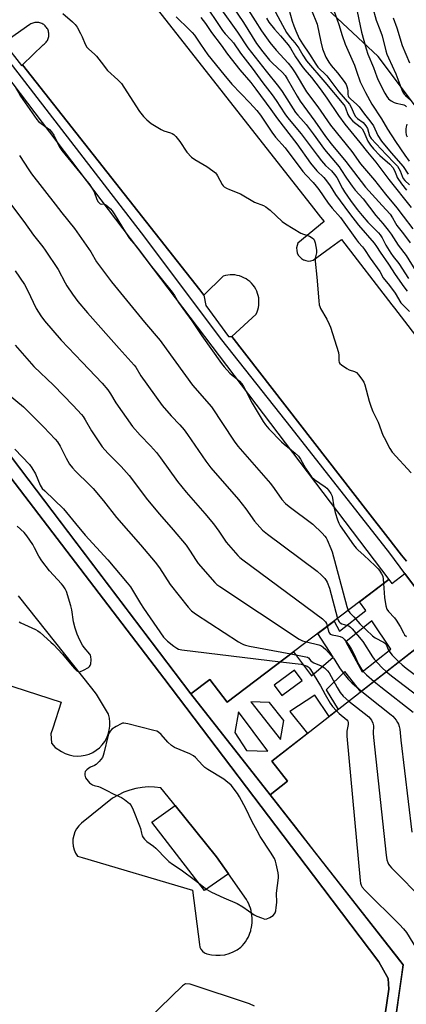
# Model space of a CAD drawing. Units: inches. Extents: x 1237769 to 1243769, y 545454 to 549454.
# Drawn here: x 1238241 to 1238400, y 547962 to 548367 of the extents above; entities that cross this region are included whole.
import ezdxf

# ---------------------------------------------------------------- set-up
doc = ezdxf.new("R2010")
doc.units = ezdxf.units.IN
doc.header["$MEASUREMENT"] = 0
for name, color, linetype in [('BLDG-Footprint', 5, 'Continuous'), ('CULTRL-Pad', 6, 'Continuous'), ('NTRL-Trees', 3, 'Continuous'), ('TRANS-Non Street Sidewalk', 7, 'Continuous'), ('TRANS-Parking Lot', 4, 'Continuous'), ('TRANS-Street Sidewalk', 7, 'Continuous'), ('Undefined', 1, 'Continuous')]:
    doc.layers.add(name, color=color, linetype=linetype)

msp = doc.modelspace()

# ---------------------------------------------------------------- linework, layer by layer
at = {"layer": 'BLDG-Footprint'}
for points, elevation in [([(1238393.01, 548136.75), (1238326.36, 548086.2), (1238319.24, 548095.58), (1238311.45, 548089.67), (1238124.43, 548336.26), (1238130.45, 548340.83), (1238123.88, 548349.48), (1238192.3, 548401.38)], 451.25), ([(1238294.74, 547710.28), (1238244.27, 547670.78), (1238235.45, 547682.04), (1238228.47, 547676.57), (1238227.5, 547675.81), (1238180.06, 547736.4), (1238181.87, 547737.82), (1238186.74, 547741.63), (1238181.87, 547754.1), (1238333.16, 547872.55), (1238390.17, 547917.19), (1238391.02, 547923.08), (1238398.32, 547973.87), (1238398.91, 547977.94), (1238344.04, 548048.02), (1238351.25, 548053.67), (1238344.84, 548061.86), (1238410.01, 548112.88), (1238550.78, 547933.07), (1238459.67, 547861.74), (1238283.9, 547724.12)], 455.79)]:
    msp.add_lwpolyline(points, close=True, dxfattribs=dict(at, elevation=elevation))
at = {"layer": 'CULTRL-Pad'}
msp.add_lwpolyline([(1238326.92, 548015.45), (1238317.07, 548008.55), (1238295.3, 548036.75), (1238304.99, 548043.6), (1238322.02, 548022.44)], close=True, dxfattribs=at)
at = {"layer": 'NTRL-Trees'}
msp.add_lwpolyline([(1238676.56, 547909.25), (1238638.7, 548017.07), (1238619.11, 548044.36), (1238617.91, 548046.03), (1238587.09, 548088.96), (1238561.94, 548124), (1238553.16, 548135.55), (1238403.59, 548332.39), (1238388.54, 548352.2), (1238365.55, 548373.81), (1238359.65, 548379.37), (1238294.03, 548441.07), (1238255.85, 548476.96), (1238251.99, 548480.6), (1238238.05, 548493.71), (1238227.05, 548500.37), (1238186.31, 548525.03), (1238137.87, 548554.35), (1238121.7, 548593.88), (1238125.42, 548604.6), (1238154.18, 548687.53)], dxfattribs=at)
at = {"layer": 'TRANS-Non Street Sidewalk'}
msp.add_polyline3d([(1238410.01, 548112.88, 0), (1238381.44, 548090.51, 0), (1238374.88, 548098.88, 0), (1238367.1, 548091.24, 0), (1238372.14, 548083.23, 0), (1238368.36, 548080.27, 0), (1238362.43, 548089.04, 0), (1238352.25, 548082.39, 0), (1238359.5, 548073.34, 0), (1238344.84, 548061.86, 0), (1238351.25, 548053.67, 0), (1238344.04, 548048.02, 0), (1238311.45, 548089.67, 0), (1238319.24, 548095.58, 0), (1238326.36, 548086.2, 0), (1238353.74, 548106.97, 0), (1238361.06, 548097.08, 0), (1238370.11, 548104.7, 0), (1238363.74, 548114.55, 0), (1238370.46, 548119.64, 0), (1238372.63, 548115.45, 0), (1238383.48, 548124.03, 0), (1238380.9, 548127.57, 0), (1238393.01, 548136.75, 0), (1238394.25, 548135.16, 0), (1238399.61, 548139.21, 0), (1238415.66, 548117.67, 0)], dxfattribs=at)
for points in [[(1238386, 548119.67, 0), (1238375.31, 548111.08, 0), (1238381.93, 548098.72, 0), (1238393.79, 548108.03, 0)], [(1238357.22, 548095.15, 0), (1238354.08, 548099.39, 0), (1238345.72, 548093.21, 0), (1238348.86, 548088.97, 0)], [(1238336.07, 548086.31, 0), (1238348.33, 548070.78, 0), (1238349.73, 548078.59, 0), (1238343.78, 548086.11, 0)], [(1238343.18, 548066.03, 0), (1238331.06, 548082.26, 0), (1238329.53, 548073.73, 0), (1238334.4, 548066.35, 0)]]:
    msp.add_polyline3d(points, close=True, dxfattribs=at)
at = {"layer": 'TRANS-Parking Lot'}
for points in [[(1238287.48, 548384.69, 0), (1238361.89, 548289.77, 0), (1238364.8, 548286.06, 0), (1238366.32, 548284.32, 0), (1238355.52, 548275.27, 0), (1238355.17, 548274.33, 0), (1238355, 548273.34, 0), (1238355.03, 548272.34, 0), (1238355.26, 548271.37, 0), (1238355.68, 548270.45, 0), (1238356.28, 548269.64, 0), (1238357.02, 548268.97, 0), (1238357.88, 548268.46, 0), (1238357.91, 548268.44, 0), (1238358.83, 548268.12, 0), (1238359.82, 548267.98, 0), (1238360.82, 548268.05, 0), (1238361.79, 548268.31, 0), (1238368.96, 548273.55, 0), (1238373.46, 548276.84, 0), (1238394.2, 548249.88, 0), (1238395.25, 548248.51, 0), (1238422.21, 548213.46, 0)], [(1238400.23, 548144.26, 0), (1238398.24, 548146.75, 0), (1238392.61, 548154, 0), (1238384.36, 548164.63, 0), (1238328.28, 548236.86, 0), (1238338.33, 548246.1, 0), (1238338.72, 548246.99, 0), (1238339.04, 548247.92, 0), (1238339.27, 548248.86, 0), (1238339.42, 548249.83, 0), (1238339.49, 548250.8, 0), (1238339.47, 548251.77, 0), (1238339.37, 548252.75, 0), (1238339.18, 548253.7, 0), (1238338.91, 548254.64, 0), (1238338.56, 548255.55, 0), (1238338.13, 548256.43, 0), (1238337.63, 548257.27, 0), (1238337.06, 548258.05, 0), (1238336.42, 548258.79, 0), (1238335.72, 548259.47, 0), (1238334.96, 548260.09, 0), (1238334.15, 548260.64, 0), (1238333.3, 548261.11, 0), (1238332.41, 548261.51, 0), (1238331.49, 548261.83, 0), (1238330.54, 548262.07, 0), (1238329.58, 548262.22, 0), (1238328.6, 548262.3, 0), (1238327.63, 548262.28, 0), (1238326.66, 548262.18, 0), (1238325.7, 548262, 0), (1238324.76, 548261.74, 0), (1238316.75, 548253.95, 0), (1238315.07, 548256.08, 0), (1238242.12, 548348.86, 0), (1238250.59, 548357.03, 0), (1238250.94, 548357.27, 0), (1238251.27, 548357.55, 0), (1238251.58, 548357.85, 0), (1238251.86, 548358.18, 0), (1238252.11, 548358.52, 0), (1238252.33, 548358.89, 0), (1238252.52, 548359.28, 0), (1238252.67, 548359.68, 0), (1238252.79, 548360.09, 0), (1238252.88, 548360.51, 0), (1238252.92, 548360.94, 0), (1238252.93, 548361.37, 0), (1238252.91, 548361.8, 0), (1238252.85, 548362.22, 0), (1238252.75, 548362.64, 0), (1238252.61, 548363.05, 0), (1238252.45, 548363.45, 0), (1238252.25, 548363.82, 0), (1238252.01, 548364.19, 0), (1238251.75, 548364.53, 0), (1238251.46, 548364.84, 0), (1238251.14, 548365.13, 0), (1238250.8, 548365.39, 0), (1238250.44, 548365.63, 0), (1238250.06, 548365.83, 0), (1238249.67, 548365.99, 0), (1238249.26, 548366.13, 0), (1238248.84, 548366.22, 0), (1238248.41, 548366.28, 0), (1238247.98, 548366.31, 0), (1238247.55, 548366.3, 0), (1238247.13, 548366.25, 0), (1238246.71, 548366.16, 0), (1238246.29, 548366.04, 0), (1238245.9, 548365.89, 0), (1238245.51, 548365.7, 0), (1238245.14, 548365.48, 0), (1238234.43, 548357.83, 0)], [(1238225.57, 548193.74, 0), (1238300.28, 548096.16, 0), (1238361.9, 548014.83, 0), (1238388.87, 547979.23, 0), (1238392.66, 547972.36, 0), (1238393.01, 547968, 0), (1238386.35, 547923.04, 0)], [(1238204.49, 548103.52, 0), (1238257.94, 548086.16, 0), (1238254.53, 548075.56, 0), (1238253.78, 548073.22, 0), (1238253.89, 548071.33, 0), (1238254.01, 548069.34, 0), (1238255.48, 548067.5, 0), (1238258.21, 548065.84, 0), (1238259.7, 548065.08, 0), (1238261.28, 548064.52, 0), (1238262.91, 548064.16, 0), (1238264.58, 548064.01, 0), (1238266.25, 548064.08, 0), (1238267.9, 548064.36, 0), (1238269.51, 548064.84, 0), (1238271.04, 548065.53, 0), (1238272.47, 548066.4, 0), (1238273.77, 548067.44, 0), (1238274.93, 548068.65, 0), (1238275.94, 548069.99, 0), (1238276.76, 548071.45, 0), (1238277.39, 548073, 0), (1238277.82, 548074.61, 0), (1238278.05, 548076.27, 0), (1238278.05, 548077.95, 0), (1238277.85, 548079.61, 0), (1238277.44, 548081.23, 0), (1238272.54, 548089.57, 0), (1238270.63, 548091.98, 0), (1238240.42, 548130.04, 0)], [(1238337.6, 547960.91, 0), (1238335.63, 547961.97, 0), (1238311.12, 547970.03, 0), (1238309.17, 547970.16, 0), (1238307.94, 547969.34, 0), (1238294, 547955.79, 0)]]:
    msp.add_polyline3d(points, dxfattribs=at)
msp.add_polyline3d([(1238319.87, 547982.14, 0), (1238321.71, 547981.93, 0), (1238323.56, 547981.94, 0), (1238325.39, 547982.17, 0), (1238327.19, 547982.63, 0), (1238328.92, 547983.29, 0), (1238330.55, 547984.16, 0), (1238332.07, 547985.22, 0), (1238332.74, 547985.94, 0), (1238333.38, 547986.71, 0), (1238333.96, 547987.52, 0), (1238334.5, 547988.37, 0), (1238334.98, 547989.25, 0), (1238335.41, 547990.16, 0), (1238335.78, 547991.1, 0), (1238336.08, 547992.05, 0), (1238336.13, 547992.22, 0), (1238336.33, 547993.03, 0), (1238336.4, 547993.34, 0), (1238336.57, 547994.33, 0), (1238336.67, 547995.33, 0), (1238336.71, 547996.33, 0), (1238336.69, 547997.34, 0), (1238336.6, 547998.34, 0), (1238336.45, 547999.33, 0), (1238336.24, 548000.31, 0), (1238335.97, 548001.28, 0), (1238335.64, 548002.23, 0), (1238335.25, 548003.15, 0), (1238334.8, 548004.05, 0), (1238334.3, 548004.92, 0), (1238326.92, 548015.45, 0), (1238322.02, 548022.44, 0), (1238304.99, 548043.6, 0), (1238303.8, 548045.07, 0), (1238299.08, 548050.93, 0), (1238296.5, 548051.22, 0), (1238293.9, 548051.27, 0), (1238291.31, 548051.08, 0), (1238288.74, 548050.64, 0), (1238286.23, 548049.97, 0), (1238283.79, 548049.06, 0), (1238281.45, 548047.93, 0), (1238279.22, 548046.59, 0), (1238266.34, 548036.31, 0), (1238265.27, 548035.26, 0), (1238264.37, 548034.05, 0), (1238263.66, 548032.73, 0), (1238263.16, 548031.31, 0), (1238262.87, 548029.83, 0), (1238262.81, 548028.33, 0), (1238262.98, 548026.83, 0), (1238263.37, 548025.38, 0), (1238263.97, 548024, 0), (1238264.77, 548022.73, 0), (1238266.62, 548022.19, 0), (1238312.13, 548008.8, 0), (1238314.92, 547986.34, 0), (1238315.14, 547985.33, 0), (1238315.6, 547984.39, 0), (1238316.27, 547983.59, 0), (1238317.11, 547982.98, 0), (1238318.07, 547982.58, 0)], close=True, dxfattribs=at)
at = {"layer": 'TRANS-Street Sidewalk'}
for points in [[(1238386.35, 547923.04), (1238393.01, 547968), (1238392.66, 547972.36), (1238388.87, 547979.23), (1238361.9, 548014.83), (1238300.28, 548096.16), (1238225.57, 548193.74), (1238094.2, 548365.32), (1238100.27, 548369.03), (1238109.99, 548355.84), (1238124.43, 548336.26), (1238247.74, 548173.67), (1238311.45, 548089.67), (1238344.04, 548048.02), (1238354.48, 548034.68), (1238362.41, 548024.56), (1238396.1, 547981.52), (1238398.91, 547977.94), (1238390.17, 547917.19)], [(1238234.43, 548357.83), (1238241.67, 548348.48), (1238242.12, 548348.86), (1238315.07, 548256.08), (1238316.75, 548253.95), (1238317.66, 548249.59), (1238326.98, 548236.81), (1238328.28, 548236.86), (1238384.36, 548164.63), (1238392.61, 548154), (1238398.24, 548146.75), (1238400.23, 548144.26)], [(1238547.59, 547947.98), (1238528.05, 547972.8), (1238510.93, 547994.55), (1238417.99, 548114.54), (1238415.66, 548117.67), (1238399.61, 548139.21), (1238393.41, 548147.54), (1238352.69, 548199.34), (1238324.25, 548235.52), (1238291.16, 548279.62), (1238232.77, 548355.17)]]:
    msp.add_lwpolyline(points, dxfattribs=at)
at = {"layer": 'Undefined'}
for points, elevation in [([(1238331.48, 548377.18), (1238337.93, 548366.93), (1238340.54, 548362.85), (1238343.97, 548357.98), (1238346.6, 548354.87), (1238351.54, 548349.44), (1238352.98, 548347.63), (1238354.43, 548345.5), (1238359.11, 548337.63), (1238363.78, 548331.45), (1238368.96, 548324), (1238377.68, 548313.05), (1238381.29, 548308.01), (1238387.11, 548301.25), (1238391.58, 548295.47), (1238396.28, 548289.82), (1238398.82, 548286.43), (1238402.82, 548281.29)], 430), ([(1238316.43, 548375.09), (1238324.49, 548362.91), (1238325.61, 548361.53), (1238327.86, 548359.14), (1238328.95, 548357.86), (1238331.82, 548353.63), (1238336.66, 548347.47), (1238341.13, 548341.43), (1238344.97, 548336.44), (1238346.63, 548334.06), (1238350.16, 548328.66), (1238351.24, 548327.16), (1238356.87, 548320.39), (1238363.47, 548311.52), (1238365.31, 548309.22), (1238366.94, 548307.35), (1238369.31, 548305.17), (1238370.66, 548303.68), (1238371.51, 548302.33), (1238373.88, 548297.84), (1238374.7, 548296.44), (1238377.22, 548292.88), (1238379.92, 548289.26), (1238381.98, 548286.69), (1238384.28, 548284.03), (1238385.91, 548282.29), (1238388.76, 548279.53), (1238389.45, 548278.73), (1238390.2, 548277.56), (1238391.78, 548274.44), (1238393.75, 548271.27), (1238394.73, 548269.86), (1238397.07, 548266.96), (1238401.12, 548260.8)], 436), ([(1238328.75, 548372.66), (1238333.08, 548366.29), (1238338.48, 548357.62), (1238341.02, 548354.22), (1238343.82, 548350.79), (1238344.96, 548349.62), (1238349.19, 548345.64), (1238350.25, 548344.45), (1238351.16, 548343), (1238355.22, 548335.83), (1238356.44, 548333.89), (1238362.56, 548325.57), (1238366.91, 548319.32), (1238369.18, 548316.28), (1238375.28, 548309.02), (1238383.42, 548298.36), (1238390.18, 548290.79), (1238393.5, 548287.22), (1238394.48, 548285.78), (1238395.76, 548283.52), (1238396.34, 548282.64), (1238399.03, 548279.2), (1238401.78, 548275.4)], 432), ([(1238344.19, 548374.41), (1238349.15, 548365.17), (1238350.89, 548362.11), (1238352.31, 548360.11), (1238354.31, 548357.87), (1238355.1, 548356.84), (1238355.84, 548355.71), (1238357.49, 548352.8), (1238359.09, 548350.52), (1238366.67, 548341.7), (1238374.44, 548332.39), (1238374.85, 548331.76), (1238375.15, 548331.12), (1238376.1, 548328.31), (1238376.51, 548327.59), (1238377.15, 548326.69), (1238378.13, 548325.66), (1238381.18, 548323.24), (1238382.03, 548322.39), (1238382.69, 548321.2), (1238384.35, 548317.29), (1238385.38, 548315.7), (1238386.67, 548314.21), (1238389.22, 548311.51), (1238390.36, 548310.43), (1238393.39, 548307.82), (1238394.61, 548306.46), (1238395.31, 548305.27), (1238396.11, 548303.15), (1238396.46, 548302.39), (1238398.18, 548299.72), (1238400.3, 548297.14)], 426), ([(1238351.15, 548374.17), (1238353.18, 548366.75), (1238353.81, 548364.89), (1238354.67, 548362.84), (1238356.1, 548359.71), (1238357.35, 548357.5), (1238360.33, 548353.21), (1238362.95, 548349.04), (1238363.78, 548347.86), (1238364.39, 548347.18), (1238366.65, 548345.1), (1238367.43, 548344.25), (1238372.43, 548337.73), (1238376.71, 548332.58), (1238377.43, 548331.39), (1238378.69, 548328.43), (1238379.22, 548327.53), (1238380.06, 548326.72), (1238382.42, 548324.98), (1238383.51, 548323.73), (1238384.18, 548322.53), (1238385.04, 548319.5), (1238385.69, 548318.4), (1238391.9, 548311.8), (1238395.36, 548308.28), (1238396.48, 548307.02), (1238397.12, 548306.12), (1238397.66, 548305.16), (1238398.44, 548302.9), (1238398.88, 548302.03), (1238399.59, 548301.19), (1238401.47, 548299.41)], 424), ([(1238369.57, 548373.06), (1238372.43, 548365.37), (1238373.72, 548360.92), (1238374.94, 548357.38), (1238378.8, 548348.62), (1238379.72, 548346.22), (1238381.23, 548341.83), (1238383.36, 548337.34), (1238386, 548332.56), (1238389.91, 548326.54), (1238392.47, 548322.26), (1238395.72, 548317.26), (1238399.57, 548311.58), (1238401.37, 548309.17)], 420), ([(1238379.33, 548373.33), (1238381.77, 548362.2), (1238383.58, 548355.45), (1238384.39, 548353.16), (1238386.72, 548347.76), (1238388.1, 548343.85), (1238388.65, 548342.53), (1238391.28, 548337.12), (1238392.12, 548335.71), (1238392.78, 548334.86), (1238393.94, 548333.96), (1238395.23, 548333.24), (1238396.05, 548332.97), (1238398.62, 548332.47), (1238399.16, 548332.3), (1238399.67, 548332.01), (1238400.21, 548331.53)], 418), ([(1238386.2, 548372.65), (1238387.75, 548367.22), (1238389.31, 548363.41), (1238390.22, 548360.79), (1238391.8, 548354.52), (1238392.21, 548353.19), (1238392.83, 548351.64), (1238395.91, 548345.05), (1238398.27, 548338.56), (1238398.76, 548337.6), (1238399.35, 548336.71), (1238399.88, 548336.15), (1238401.96, 548334.35)], 416), ([(1238258.75, 548369.89), (1238262.74, 548366.46), (1238263.72, 548365.44), (1238264.53, 548364.27), (1238265.98, 548361.66), (1238266.64, 548360.32), (1238267.87, 548357.33), (1238268.64, 548356.07), (1238269.4, 548355.22), (1238271.74, 548353.18), (1238272.54, 548352.37), (1238274.53, 548349.88), (1238277.11, 548346.47), (1238281.35, 548342.56), (1238282.8, 548341.06), (1238283.84, 548339.61), (1238290.33, 548329.63), (1238291.93, 548327.47), (1238293.27, 548326.08), (1238295.13, 548324.67), (1238299.2, 548322.14), (1238300.27, 548321.68), (1238303.1, 548320.85), (1238303.79, 548320.54), (1238304.4, 548320.1), (1238305.19, 548319.25), (1238306.82, 548317.15), (1238309.83, 548312.77), (1238311.66, 548310.82), (1238313.07, 548309.8), (1238318.07, 548306.88), (1238320.48, 548305.19), (1238321.6, 548304.26), (1238321.97, 548303.82), (1238322.42, 548303.1), (1238324.27, 548299.5), (1238324.76, 548298.89), (1238325.17, 548298.56), (1238326.11, 548298.02), (1238327.38, 548297.44), (1238331.81, 548295.71), (1238337.7, 548292.27), (1238341.33, 548290.78), (1238342.32, 548290.28), (1238343.02, 548289.8), (1238344.14, 548288.88), (1238349.06, 548284.32), (1238350.43, 548283.24), (1238356.79, 548279.46), (1238357.85, 548278.97), (1238359.26, 548278.56), (1238360.27, 548278.15), (1238361.45, 548277.49), (1238362.02, 548276.98), (1238362.37, 548276.28), (1238362.61, 548275.49), (1238363.19, 548272.42), (1238363.16, 548271.37), (1238362.69, 548269.11), (1238362.67, 548267.97), (1238363.31, 548261.34), (1238364.08, 548251.59), (1238364.32, 548249.94), (1238364.52, 548249.19), (1238364.84, 548248.44), (1238367.41, 548244), (1238368.46, 548241.96), (1238368.98, 548240.67), (1238372.22, 548230.27), (1238372.43, 548229.11), (1238372.35, 548226.95), (1238372.52, 548226.18), (1238372.81, 548225.75), (1238373.43, 548225.2), (1238375.61, 548223.74), (1238376.66, 548223.2), (1238378.89, 548222.4), (1238379.65, 548222.01), (1238380.65, 548221), (1238382.19, 548218.86), (1238382.63, 548218.11), (1238383.03, 548217.02), (1238384.9, 548210.21), (1238385.71, 548207.8), (1238386.45, 548205.99), (1238388.55, 548201.62), (1238390.56, 548196.25), (1238391.02, 548195.22), (1238393.37, 548190.78), (1238394.3, 548189.28), (1238402.14, 548180.66)], 442), ([(1238305.33, 548368.56), (1238310.8, 548363.41), (1238312.01, 548362.14), (1238312.93, 548360.98), (1238315.41, 548357.27), (1238318.47, 548352.96), (1238324.95, 548344.88), (1238328.36, 548340.88), (1238335.75, 548333.2), (1238338.67, 548330.01), (1238340.17, 548328.02), (1238344.8, 548321.11), (1238346.29, 548319.05), (1238350.31, 548314.56), (1238357.57, 548304.88), (1238358.89, 548303.37), (1238361.78, 548300.32), (1238363.06, 548298.84), (1238364.09, 548297.44), (1238367.92, 548291.81), (1238369.63, 548289.77), (1238373, 548285.96), (1238379.61, 548276.71), (1238380.52, 548275.59), (1238382.12, 548273.85), (1238382.97, 548272.73), (1238385.29, 548269.14), (1238389.21, 548263.69), (1238390.71, 548261.05), (1238393.3, 548257.88), (1238395.64, 548254.66), (1238397.98, 548250.71), (1238398.73, 548249.86), (1238401.51, 548247.12)], 440), ([(1238323.36, 548372.41), (1238330.63, 548362.32), (1238334.9, 548355.81), (1238342.42, 548346.22), (1238347.56, 548339.89), (1238349, 548337.8), (1238354.51, 548329.22), (1238355.43, 548328.08), (1238357.84, 548325.52), (1238358.9, 548324.26), (1238361.84, 548320.4), (1238366.54, 548313.86), (1238372.48, 548306.78), (1238373.22, 548305.73), (1238375.5, 548302.08), (1238377.82, 548298.83), (1238379.17, 548297.15), (1238382.38, 548293.59), (1238387.65, 548286.68), (1238390.49, 548283.48), (1238392.7, 548280.62), (1238393.89, 548278.98), (1238396.77, 548274.57), (1238400.08, 548270.27), (1238404.05, 548263.83)], 434), ([(1238361.16, 548371.35), (1238363.45, 548365.5), (1238364.92, 548358.24), (1238365.63, 548355.43), (1238367.08, 548351.93), (1238368.26, 548349.91), (1238369.22, 548348.59), (1238371.86, 548345.53), (1238374.53, 548341.92), (1238375.35, 548340.67), (1238375.7, 548339.92), (1238376, 548338.89), (1238376.1, 548338.09), (1238376.14, 548336.52), (1238376.24, 548336.03), (1238376.42, 548335.64), (1238377.15, 548334.8), (1238379.8, 548332.49), (1238380.72, 548331.55), (1238382.94, 548328.53), (1238385.13, 548325.75), (1238386.61, 548323.63), (1238388.43, 548319.73), (1238389.93, 548317.31), (1238393.94, 548312.48), (1238398.88, 548306.97), (1238400.92, 548303.7)], 422), ([(1238315.48, 548368.36), (1238317.4, 548365.77), (1238320, 548362.06), (1238323.92, 548356.85), (1238326.57, 548353.14), (1238331.66, 548346.79), (1238336.12, 548341.55), (1238338.23, 548338.81), (1238344.38, 548330.41), (1238347.05, 548326.62), (1238355.05, 548316.22), (1238360.68, 548308.28), (1238363.28, 548305.15), (1238366.22, 548302.33), (1238367.36, 548301.07), (1238368.86, 548298.91), (1238371, 548295.44), (1238376.72, 548287.53), (1238380.54, 548282.81), (1238386.92, 548275.37), (1238387.86, 548274.02), (1238389.38, 548271.59), (1238392.88, 548266.72), (1238395.62, 548262.43), (1238399.16, 548257.4), (1238400.55, 548255.56)], 438), ([(1238342.56, 548367.99), (1238343.6, 548366.44), (1238345.85, 548363.54), (1238348.41, 548360.74), (1238351.47, 548357.11), (1238352.48, 548355.63), (1238354.55, 548352.15), (1238357.33, 548348.09), (1238358.36, 548346.74), (1238361.11, 548343.58), (1238364.7, 548338.85), (1238367.48, 548335.01), (1238372.3, 548327.89), (1238374.84, 548324.36), (1238381.09, 548316.78), (1238384.21, 548312.86), (1238387.67, 548308.74), (1238393.04, 548301.56), (1238402.23, 548290.02)], 428), ([(1238394.83, 548368.22), (1238396.31, 548364.04), (1238398.51, 548356.8), (1238401.45, 548349.63)], 414), ([(1238239.24, 548339.5), (1238240.37, 548337.42), (1238241.29, 548335.93), (1238247.99, 548326.28), (1238248.67, 548325.49), (1238249.16, 548325.04), (1238251.3, 548323.59)], 444), ([(1238400.42, 548324.36), (1238400.09, 548323.3), (1238399.97, 548322.48), (1238399.99, 548321.11), (1238400.17, 548320.03), (1238400.52, 548319.17)], 418), ([(1238251.3, 548323.59), (1238253.16, 548322.19), (1238254.07, 548321.24), (1238254.93, 548319.82), (1238256.19, 548317.15)], 444), ([(1238256.19, 548317.15), (1238257.21, 548315.12), (1238258.26, 548313.49), (1238266.94, 548302.97)], 444), ([(1238240.87, 548311.4), (1238244.71, 548305.5), (1238245.82, 548303.95), (1238255.58, 548291.42), (1238258.22, 548287.81), (1238263.46, 548281.43), (1238270.16, 548271.72), (1238272.52, 548267.68), (1238278.72, 548259.36), (1238292.39, 548242.8), (1238298.85, 548235.28), (1238301.24, 548231.83), (1238312.09, 548216.88), (1238319.89, 548207.88), (1238329.28, 548193.81), (1238330.81, 548191.71), (1238344.2, 548176.29), (1238345.79, 548174.24), (1238348.96, 548169.71), (1238350.38, 548168.08), (1238351.91, 548166.77), (1238361.62, 548159.53), (1238365.47, 548155.9), (1238366.67, 548154.63), (1238367.15, 548153.9), (1238367.54, 548153.11), (1238369.09, 548149.57), (1238369.61, 548148.18), (1238375.62, 548125.66), (1238376.23, 548124.02)], 446), ([(1238266.94, 548302.97), (1238269.86, 548299.4), (1238270.98, 548297.64)], 444), ([(1238270.98, 548297.64), (1238271.55, 548296.44), (1238272.65, 548293.37), (1238273.19, 548292.35), (1238273.73, 548291.76), (1238274.13, 548291.5), (1238274.52, 548291.42), (1238275.27, 548291.53), (1238275.64, 548291.5)], 444), ([(1238234.19, 548295.34), (1238242.58, 548284.31), (1238246.55, 548278.62), (1238250.4, 548273.85), (1238251.46, 548272.42), (1238256.8, 548264.52), (1238259.6, 548259.04), (1238260.32, 548257.8), (1238262.71, 548254.36), (1238264.94, 548251.35), (1238268.91, 548246.69), (1238281.93, 548231.9), (1238288.03, 548225.12), (1238288.72, 548224.17), (1238290.87, 548220.73), (1238299.64, 548208.45), (1238303.35, 548204.16), (1238306.83, 548200.51), (1238308.65, 548198.36), (1238310, 548196.53), (1238317.57, 548185.48), (1238319.67, 548182.79), (1238331.08, 548169.67), (1238334.06, 548165.91), (1238337.59, 548160.78), (1238340.9, 548157.05), (1238342.97, 548155.38), (1238363.49, 548140.16), (1238365.26, 548138.59), (1238366.68, 548137.1), (1238367.16, 548136.38), (1238367.55, 548135.59), (1238368.54, 548133.13), (1238371.84, 548120.7)], 448), ([(1238275.64, 548291.5), (1238276.34, 548291.15), (1238277.21, 548290.47), (1238278.28, 548289.5), (1238279.05, 548288.64), (1238279.86, 548287.43), (1238284.39, 548279.97)], 444), ([(1238284.39, 548279.97), (1238286.21, 548277.31), (1238288.77, 548274.18)], 444), ([(1238288.77, 548274.18), (1238290.75, 548271.73), (1238294.69, 548266.44), (1238303.77, 548255.15), (1238304.7, 548253.8), (1238306.4, 548250.94)], 444), ([(1238239.11, 548263.92), (1238242.85, 548258.31), (1238244.11, 548256.01), (1238247.75, 548248.4), (1238249.6, 548245.44), (1238251.13, 548243.33), (1238258, 548235.41), (1238266.72, 548226.28), (1238274.84, 548217.58), (1238277.21, 548214.94), (1238278.36, 548213.31), (1238280.5, 548209.59), (1238287.36, 548199.79), (1238290.49, 548196.26), (1238294.81, 548191.88), (1238297.21, 548189.07), (1238298.93, 548186.82), (1238305.86, 548177.16), (1238309.45, 548172.78), (1238317.24, 548163.9), (1238320.79, 548159.64), (1238322.99, 548156.69), (1238326.03, 548152.08), (1238330.83, 548146.61), (1238331.67, 548145.8), (1238332.84, 548144.88), (1238365.59, 548120.61), (1238366.39, 548119.89), (1238366.85, 548119.33), (1238367.24, 548118.6), (1238367.62, 548117.49)], 450), ([(1238306.4, 548250.94), (1238309.22, 548246.89), (1238311.83, 548243.35), (1238315.93, 548237.09), (1238324.06, 548225.7), (1238325.17, 548224.33), (1238327.55, 548221.77), (1238328.39, 548220.99), (1238330.17, 548219.61)], 444), ([(1238239.01, 548233.28), (1238246.7, 548224.58), (1238254.81, 548216.89), (1238262.97, 548208.48), (1238266.4, 548204.76), (1238267.09, 548203.86), (1238267.96, 548202.47), (1238270.44, 548197.96), (1238274.91, 548191.36), (1238277.21, 548188.8), (1238282.79, 548183.26), (1238285.95, 548179.56), (1238293.55, 548169.51), (1238298.52, 548163.66), (1238304.15, 548157.27), (1238309.48, 548150.87), (1238310.93, 548148.87), (1238313.62, 548144.59), (1238314.47, 548143.37), (1238321.28, 548135.47), (1238322.17, 548134.69), (1238323.39, 548133.84), (1238356.1, 548112.22), (1238357.4, 548111.51), (1238359.07, 548111.01)], 452), ([(1238330.17, 548219.61), (1238331.44, 548218.49), (1238332.42, 548217.34), (1238333.15, 548216.25), (1238334.1, 548214.42)], 444), ([(1238334.1, 548214.42), (1238336.67, 548209.4), (1238341.2, 548201.89), (1238342.16, 548200.42), (1238343.52, 548198.89), (1238348.74, 548193.52), (1238349.83, 548192.52), (1238352.1, 548190.69)], 444), ([(1238235.41, 548213.75), (1238242.45, 548207.9), (1238250.86, 548199.57), (1238255.58, 548194.58), (1238256.46, 548193.41), (1238257.53, 548191.69), (1238260.01, 548186.76), (1238261.5, 548184.34), (1238262.62, 548182.73), (1238263.9, 548181.33), (1238269.71, 548175.7), (1238271.17, 548174.2), (1238275.41, 548169.16), (1238280.79, 548162.27), (1238290.69, 548151.07), (1238296.71, 548143.92), (1238298.55, 548141.53), (1238302.9, 548134.66), (1238310.34, 548125.38), (1238311.72, 548123.84), (1238313.4, 548122.61), (1238331, 548111.13), (1238332.26, 548110.34), (1238333.06, 548109.94), (1238333.87, 548109.68), (1238335.58, 548109.31), (1238352.6, 548106.1)], 454), ([(1238238.94, 548190.43), (1238244.96, 548184.17), (1238245.95, 548182.78), (1238247.4, 548180.35), (1238249.38, 548175.68), (1238249.77, 548174.94), (1238250.2, 548174.31), (1238251.22, 548173.23), (1238258.95, 548165.8), (1238263.95, 548159.89), (1238267.91, 548154.96), (1238277.26, 548144.86), (1238285.23, 548135.4), (1238286.51, 548133.69), (1238290.68, 548126.93), (1238291.98, 548124.96), (1238300.2, 548113.06), (1238300.92, 548112.13), (1238301.77, 548111.32), (1238304.37, 548109.32), (1238305.59, 548108.48), (1238306.35, 548108.11), (1238307.67, 548107.77), (1238348.33, 548102.86)], 456), ([(1238352.1, 548190.69), (1238354.45, 548188.82), (1238355.7, 548187.62), (1238356.58, 548186.32), (1238358.66, 548182.67), (1238360.37, 548180.03), (1238361.08, 548179.1), (1238362.36, 548178.01), (1238366.76, 548174.97), (1238367.43, 548174.4), (1238368.18, 548173.54), (1238369.14, 548172.12), (1238369.6, 548171.11), (1238370.26, 548166.74)], 444), ([(1238370.26, 548166.74), (1238370.83, 548164.39), (1238371.82, 548161.31), (1238372.35, 548159.94), (1238372.91, 548158.92), (1238378.48, 548151.02), (1238379.54, 548149.62), (1238380.33, 548148.85), (1238382.66, 548146.83), (1238387.36, 548142.4), (1238388.61, 548141.17), (1238389.16, 548140.51), (1238390.02, 548139.08), (1238390.45, 548138.06), (1238390.65, 548136.92), (1238390.78, 548135.06)], 444), ([(1238240.67, 548119.36), (1238241.43, 548118.91), (1238247.37, 548116.16), (1238248.39, 548115.58), (1238249.31, 548114.9), (1238253.79, 548110.97), (1238254.85, 548109.93), (1238258.51, 548105.99), (1238262.52, 548101.15), (1238263.67, 548099.91), (1238264.47, 548099.18), (1238265.24, 548098.77), (1238265.93, 548098.79), (1238267.22, 548099.35), (1238269.25, 548100.52), (1238269.69, 548100.86), (1238270.02, 548101.25), (1238270.27, 548101.97), (1238270.38, 548103.63), (1238270.24, 548105), (1238270.05, 548105.51), (1238269.75, 548105.99), (1238267.44, 548108.71), (1238266.76, 548109.68), (1238265.67, 548111.81), (1238264.56, 548114.26), (1238263.78, 548116.76), (1238263.11, 548119.29), (1238262.41, 548124.24), (1238262.03, 548125.95), (1238260.19, 548131.8), (1238259.69, 548132.85), (1238258.9, 548134.09), (1238258.13, 548135), (1238253.24, 548140.26), (1238250.07, 548144.47), (1238248.76, 548146.41), (1238247.09, 548149.86), (1238246.36, 548151.13), (1238243.9, 548154.78), (1238242.75, 548156.1), (1238239.95, 548158.67)], 456), ([(1238390.78, 548135.06), (1238391.16, 548129.28), (1238391.79, 548125.84), (1238392.19, 548124.47), (1238392.81, 548123.52), (1238395.28, 548120.94), (1238396.01, 548120.03), (1238397.7, 548117.33), (1238399, 548114.72), (1238399.48, 548114.02), (1238400.3, 548113.23)], 444), ([(1238376.23, 548124.02), (1238376.88, 548123.05), (1238378.56, 548121.36), (1238381, 548118.45), (1238386.2, 548113.58), (1238387.37, 548112.69), (1238390.8, 548110.96), (1238391.6, 548110.36), (1238391.96, 548109.76), (1238392.54, 548108.18), (1238393.41, 548106.75), (1238394.34, 548105.64), (1238397.1, 548102.77)], 446), ([(1238367.62, 548117.49), (1238368.33, 548115.06), (1238368.56, 548114.6), (1238368.87, 548114.27), (1238369.59, 548113.97), (1238371.87, 548113.6), (1238372.97, 548113.3), (1238373.94, 548112.79), (1238374.55, 548112.21), (1238376.47, 548109.64), (1238377.61, 548107.95), (1238378.53, 548106.11), (1238380.47, 548101.84), (1238381.67, 548099.81), (1238382.41, 548098.91), (1238383.84, 548097.44), (1238386.9, 548094.78)], 450), ([(1238371.84, 548120.7), (1238372.22, 548119.69), (1238372.52, 548119.25), (1238372.89, 548118.91), (1238373.64, 548118.54), (1238376.46, 548117.68), (1238377.22, 548117.18), (1238377.9, 548116.48), (1238382.33, 548111.21), (1238386.3, 548104.85), (1238386.92, 548103.98), (1238390.14, 548100.5), (1238391.99, 548098.77)], 448), ([(1238359.07, 548111.01), (1238364.18, 548109.85), (1238365.19, 548109.46), (1238365.94, 548108.92), (1238366.99, 548107.88), (1238370.16, 548104.4), (1238370.76, 548103.53), (1238372.69, 548100.36), (1238374.59, 548097.71), (1238376.22, 548095.71), (1238377.71, 548094.19), (1238381.77, 548090.77)], 452), ([(1238352.6, 548106.1), (1238358.12, 548105.09), (1238359.49, 548104.7), (1238359.93, 548104.44), (1238360.8, 548103.28), (1238361.37, 548102.81), (1238362.11, 548102.43), (1238365.07, 548101.23), (1238365.81, 548100.81), (1238366.48, 548100.3), (1238367.73, 548099.16), (1238368.43, 548098.25), (1238371.67, 548092.19), (1238372.94, 548090.13), (1238374.2, 548088.67), (1238376.53, 548086.67)], 454), ([(1238348.33, 548102.86), (1238356.93, 548101.81), (1238358.58, 548101.34), (1238359.32, 548101.01), (1238359.77, 548100.73), (1238360.17, 548100.34), (1238360.68, 548099.65), (1238364.88, 548092.88), (1238366.74, 548089.41), (1238368.8, 548085.78), (1238369.83, 548084.4), (1238371.38, 548082.64)], 456), ([(1238397.1, 548102.77), (1238398.45, 548101.55), (1238400.06, 548100.28), (1238420.95, 548084.56)], 446), ([(1238391.99, 548098.77), (1238394.63, 548096.59), (1238412.11, 548083.26)], 448), ([(1238386.9, 548094.78), (1238389.65, 548092.51), (1238403.05, 548082.14)], 450), ([(1238381.77, 548090.77), (1238384.64, 548088.4), (1238393.99, 548081.03), (1238394.61, 548080.41), (1238395.93, 548078.83), (1238396.61, 548077.89), (1238396.99, 548077.16), (1238397.27, 548076.15), (1238397.44, 548075.1), (1238397.88, 548070.56), (1238402.47, 548032.71)], 452), ([(1238376.53, 548086.67), (1238384.71, 548080.12), (1238385.33, 548079.5), (1238385.83, 548078.83), (1238386.45, 548077.61), (1238386.6, 548076.49), (1238386.59, 548073.49), (1238386.72, 548071.7), (1238391.81, 548023.22), (1238392.14, 548021.19), (1238392.5, 548020.17), (1238392.86, 548019.46), (1238393.32, 548018.81), (1238394.05, 548018.01), (1238407.64, 548004.26)], 454), ([(1238371.38, 548082.64), (1238372.58, 548081.5), (1238375.65, 548078.97), (1238376.09, 548078.39), (1238376.28, 548077.82), (1238376.25, 548077.06), (1238375.61, 548074.25), (1238375.64, 548072.26), (1238381.21, 548012.79), (1238381.37, 548011.61), (1238381.57, 548010.84), (1238382.02, 548009.99), (1238383.16, 548008.66), (1238397.37, 547994.65), (1238399.07, 547992.83), (1238400.24, 547991.37), (1238406.54, 547981.03), (1238407.56, 547979.25), (1238408.26, 547977.66), (1238410.06, 547972.1), (1238410.51, 547971), (1238411.04, 547970.06), (1238414.36, 547965.73), (1238417.17, 547960.81)], 456)]:
    msp.add_lwpolyline(points, dxfattribs=dict(at, elevation=elevation))
at = {"layer": 'Undefined', "elevation": 456}
msp.add_lwpolyline([(1238283.82, 548077.57), (1238283.27, 548077.49), (1238282.74, 548077.3), (1238280.65, 548076.17), (1238278.9, 548075.06), (1238278.15, 548074.27), (1238277.77, 548073.59), (1238277.42, 548072.64), (1238275.6, 548065.13), (1238275.34, 548064.28), (1238274.97, 548063.48), (1238273.72, 548061.83), (1238272.49, 548060.56), (1238271.79, 548060.13), (1238270.06, 548059.42), (1238269.36, 548059.03), (1238268.52, 548058.36), (1238267.87, 548057.58), (1238267.7, 548056.88), (1238267.77, 548056.1), (1238268.08, 548055.06), (1238268.52, 548054.34), (1238269.71, 548053.04), (1238270.85, 548052.18), (1238271.64, 548051.9), (1238273.32, 548051.49), (1238274.1, 548051.2), (1238276.61, 548049.97), (1238279.64, 548048.24), (1238282.92, 548046.91), (1238284.12, 548046.12), (1238286.13, 548044.48), (1238286.86, 548043.63), (1238287.72, 548041.8), (1238290.34, 548035.3), (1238290.66, 548034.19), (1238291.04, 548032.21), (1238291.37, 548031.14), (1238291.75, 548030.41), (1238292.27, 548029.77), (1238293.29, 548028.82), (1238296.05, 548026.82), (1238296.96, 548026.07), (1238301.39, 548021.46), (1238302.42, 548020.51), (1238303.82, 548019.51), (1238307.49, 548017.12), (1238313.35, 548012.75), (1238317.98, 548009.04), (1238318.94, 548008.41), (1238319.97, 548007.89), (1238324.97, 548005.65), (1238330.57, 548003.28), (1238332.8, 548001.89), (1238337.56, 547998.64), (1238338.6, 547998.1), (1238340.5, 547997.29), (1238341.87, 547996.86), (1238342.67, 547996.87), (1238343.94, 547997.42), (1238345.37, 547998.37), (1238345.93, 547998.95), (1238346.17, 547999.43), (1238346.38, 548000.24), (1238346.61, 548001.67), (1238346.81, 548003.68), (1238346.77, 548007.47), (1238347.55, 548013.83), (1238347.54, 548014.7), (1238347.38, 548015.85), (1238346.62, 548019.58), (1238346.33, 548020.7), (1238345.88, 548021.75), (1238344.29, 548024.46), (1238340.02, 548030.9), (1238338.68, 548033.15), (1238336.62, 548036.97), (1238334.14, 548042.34), (1238331.53, 548047.19), (1238330.58, 548048.63), (1238328.01, 548052.06), (1238325.9, 548053.85), (1238324.99, 548054.53), (1238318.42, 548058.47), (1238317.19, 548059.28), (1238316.16, 548060.24), (1238313.39, 548063.42), (1238312.53, 548064.14), (1238310.96, 548064.92), (1238304.68, 548067.6), (1238303.43, 548068.33), (1238301.98, 548069.7), (1238299.18, 548072.95), (1238298.15, 548073.88), (1238297.37, 548074.24), (1238296.24, 548074.57), (1238285.53, 548077.29)], close=True, dxfattribs=at)

doc.saveas('drawing.dxf')
